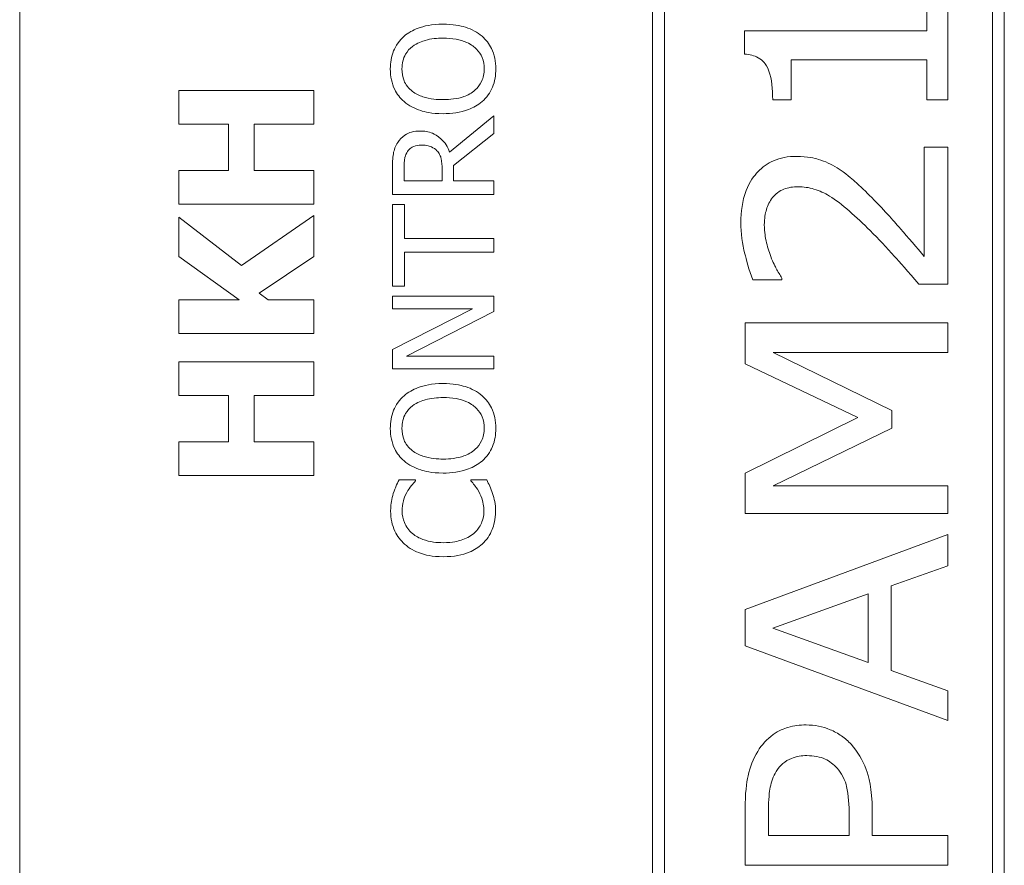
# Model space of a CAD drawing. Units: inches. Extents: x 0.1 to 10.9, y 0.1 to 8.4.
# Drawn here: x 7.6 to 7.7, y 4.6 to 4.7 of the extents above; entities that cross this region are included whole.
import ezdxf

# ---------------------------------------------------------------- set-up
doc = ezdxf.new("R2010")
doc.units = ezdxf.units.IN
doc.header["$MEASUREMENT"] = 0
doc.layers.add('Visible (ANSI)', color=7, linetype='Continuous', lineweight=5)

msp = doc.modelspace()

# ---------------------------------------------------------------- linework, layer by layer
at = {"layer": 'Visible (ANSI)'}
for p, q in [((7.62106, 4.821406), (7.62106, 4.438594)), ((7.682583, 4.807734), (7.682583, 4.452266)), ((7.716763, 4.452266), (7.716763, 4.807734)), ((7.683746, 4.453428), (7.683746, 4.806572)), ((7.715601, 4.806572), (7.715601, 4.453428)), ((7.709248, 4.728184), (7.709248, 4.724355)), ((7.711258, 4.717654), (7.711258, 4.728184)), ((7.709248, 4.724355), (7.691507, 4.724355)), ((7.691507, 4.724355), (7.691507, 4.722105)), ((7.696054, 4.717654), (7.696054, 4.721563)), ((7.696054, 4.721563), (7.709248, 4.721563)), ((7.709248, 4.721563), (7.709248, 4.717654)), ((7.649661, 4.718583), (7.636536, 4.718583)), ((7.636536, 4.718583), (7.636536, 4.715286)), ((7.649661, 4.715286), (7.649661, 4.718583)), ((7.694251, 4.717654), (7.696054, 4.717654)), ((7.709248, 4.717654), (7.711258, 4.717654)), ((7.667134, 4.71609), (7.662851, 4.712588)), ((7.667134, 4.714391), (7.667134, 4.71609)), ((7.636536, 4.715286), (7.641343, 4.715286)), ((7.641343, 4.715286), (7.641343, 4.710808)), ((7.643843, 4.710808), (7.643843, 4.715286)), ((7.643843, 4.715286), (7.649661, 4.715286)), ((7.663218, 4.71128), (7.667134, 4.714391)), ((7.711258, 4.713059), (7.708976, 4.713059)), ((7.708976, 4.713059), (7.708976, 4.70245)), ((7.711258, 4.699737), (7.711258, 4.713059)), ((7.641343, 4.710808), (7.636536, 4.710808)), ((7.636536, 4.710808), (7.636536, 4.707511)), ((7.649661, 4.710808), (7.643843, 4.710808)), ((7.649661, 4.707511), (7.649661, 4.710808)), ((7.657291, 4.711009), (7.657291, 4.708472)), ((7.658423, 4.70978), (7.658423, 4.71108)), ((7.662125, 4.710929), (7.662125, 4.70978)), ((7.663218, 4.70978), (7.663218, 4.71128)), ((7.662125, 4.70978), (7.658423, 4.70978)), ((7.667134, 4.70978), (7.663218, 4.70978)), ((7.667134, 4.708472), (7.667134, 4.70978)), ((7.657291, 4.708472), (7.667134, 4.708472)), ((7.636536, 4.707511), (7.649661, 4.707511)), ((7.658455, 4.707475), (7.657291, 4.707475)), ((7.657291, 4.707475), (7.657291, 4.699561)), ((7.658455, 4.704172), (7.658455, 4.707475)), ((7.64263, 4.701565), (7.636536, 4.706245)), ((7.636536, 4.706245), (7.636536, 4.702448)), ((7.649661, 4.706436), (7.64263, 4.701565)), ((7.649661, 4.702448), (7.649661, 4.706436)), ((7.667134, 4.704172), (7.658455, 4.704172)), ((7.667134, 4.702864), (7.667134, 4.704172)), ((7.658455, 4.699561), (7.658455, 4.702864)), ((7.658455, 4.702864), (7.667134, 4.702864)), ((7.636536, 4.702448), (7.642396, 4.698236)), ((7.644332, 4.698885), (7.649661, 4.702448)), ((7.692336, 4.700184), (7.695144, 4.700184)), ((7.695144, 4.700184), (7.695144, 4.700344)), ((7.657291, 4.699561), (7.658455, 4.699561)), ((7.708466, 4.699737), (7.711258, 4.699737)), ((7.642396, 4.698236), (7.636536, 4.698236)), ((7.636536, 4.698236), (7.636536, 4.694939)), ((7.645225, 4.698236), (7.644332, 4.698885)), ((7.649661, 4.698236), (7.645225, 4.698236)), ((7.649661, 4.694939), (7.649661, 4.698236)), ((7.667134, 4.698572), (7.657291, 4.698572)), ((7.657291, 4.698572), (7.657291, 4.697352)), ((7.667134, 4.697105), (7.667134, 4.698572)), ((7.657291, 4.697352), (7.665084, 4.697352)), ((7.665084, 4.697352), (7.657291, 4.693387)), ((7.658647, 4.692749), (7.667134, 4.697105)), ((7.711258, 4.695988), (7.69157, 4.695988)), ((7.69157, 4.695988), (7.69157, 4.692)), ((7.711258, 4.693116), (7.711258, 4.695988)), ((7.636536, 4.694939), (7.649661, 4.694939)), ((7.657291, 4.693387), (7.657291, 4.691529)), ((7.667134, 4.692749), (7.658647, 4.692749)), ((7.667134, 4.691529), (7.667134, 4.692749)), ((7.694299, 4.693116), (7.711258, 4.693116)), ((7.705833, 4.687484), (7.694299, 4.693116)), ((7.649661, 4.692216), (7.636536, 4.692216)), ((7.636536, 4.692216), (7.636536, 4.688919)), ((7.649661, 4.688919), (7.649661, 4.692216)), ((7.657291, 4.691529), (7.667134, 4.691529)), ((7.69157, 4.692), (7.702531, 4.686782)), ((7.636536, 4.688919), (7.641343, 4.688919)), ((7.641343, 4.688919), (7.641343, 4.684441)), ((7.643843, 4.684441), (7.643843, 4.688919)), ((7.643843, 4.688919), (7.649661, 4.688919)), ((7.702531, 4.686782), (7.69157, 4.681374)), ((7.705833, 4.685745), (7.705833, 4.687484)), ((7.694299, 4.680146), (7.705833, 4.685745)), ((7.641343, 4.684441), (7.636536, 4.684441)), ((7.636536, 4.684441), (7.636536, 4.681144)), ((7.649661, 4.684441), (7.643843, 4.684441)), ((7.649661, 4.681144), (7.649661, 4.684441)), ((7.636536, 4.681144), (7.649661, 4.681144)), ((7.69157, 4.681374), (7.69157, 4.677465)), ((7.659524, 4.680728), (7.657945, 4.680728)), ((7.659524, 4.680624), (7.659524, 4.680728)), ((7.666464, 4.680728), (7.664901, 4.680728)), ((7.664901, 4.680728), (7.664901, 4.680632)), ((7.711258, 4.680146), (7.694299, 4.680146)), ((7.711258, 4.677465), (7.711258, 4.680146)), ((7.69157, 4.677465), (7.711258, 4.677465)), ((7.711258, 4.675423), (7.69157, 4.668148)), ((7.711258, 4.672392), (7.711258, 4.675423)), ((7.705754, 4.670429), (7.711258, 4.672392)), ((7.705754, 4.662197), (7.705754, 4.670429)), ((7.694251, 4.666313), (7.70352, 4.669648)), ((7.70352, 4.669648), (7.70352, 4.662995)), ((7.69157, 4.668148), (7.69157, 4.664606)), ((7.70352, 4.662995), (7.694251, 4.666313)), ((7.69157, 4.664606), (7.711258, 4.657331)), ((7.711258, 4.660235), (7.705754, 4.662197)), ((7.711258, 4.657331), (7.711258, 4.660235)), ((7.69157, 4.648716), (7.69157, 4.643291)), ((7.693836, 4.646163), (7.693836, 4.64854)), ((7.703919, 4.646163), (7.703919, 4.648604)), ((7.701685, 4.648125), (7.701685, 4.646163)), ((7.701685, 4.646163), (7.693836, 4.646163)), ((7.711258, 4.646163), (7.703919, 4.646163)), ((7.711258, 4.643291), (7.711258, 4.646163)), ((7.69157, 4.643291), (7.711258, 4.643291))]:
    msp.add_line(p, q, dxfattribs=at)
for points, knots in [([(7.662212, 4.725016), (7.661099, 4.725016), (7.66033, 4.724825), (7.659286, 4.724434), (7.658819, 4.724181), (7.658415, 4.723836)], [-0.03881777, -0.03881777, -0.03881777, -0.03881777, -0.01849364, -0.01849364, 0, 0, 0, 0]), ([(7.666002, 4.723836), (7.665777, 4.724033), (7.665531, 4.7242), (7.664985, 4.724496), (7.664686, 4.724617), (7.66387, 4.724872), (7.663165, 4.725016), (7.662212, 4.725016)], [-0.07185308, -0.07185308, -0.07185308, -0.07185308, -0.05325498, -0.05325498, -0.03318844, -0.03318844, 0, 0, 0, 0]), ([(7.658415, 4.723836), (7.658198, 4.723643), (7.658005, 4.723428), (7.65763, 4.722898), (7.657494, 4.722617), (7.657178, 4.721857), (7.657083, 4.721263), (7.657083, 4.720661)], [-0.03488862, -0.03488862, -0.03488862, -0.03488862, -0.02866111, -0.02866111, -0.0209848, -0.0209848, 0, 0, 0, 0]), ([(7.659237, 4.722847), (7.659686, 4.723195), (7.660198, 4.72336), (7.661041, 4.723597), (7.661636, 4.723652), (7.662212, 4.723652)], [-0.0304557, -0.0304557, -0.0304557, -0.0304557, -0.02007882, -0.02007882, 0, 0, 0, 0]), ([(7.662212, 4.723652), (7.662635, 4.723652), (7.663067, 4.723623), (7.663839, 4.723485), (7.664191, 4.723386), (7.664994, 4.723025), (7.665283, 4.722773), (7.665696, 4.722352), (7.665878, 4.722083), (7.666149, 4.721424), (7.666209, 4.72105), (7.666209, 4.720669)], [-0.04741968, -0.04741968, -0.04741968, -0.04741968, -0.04007681, -0.04007681, -0.03380475, -0.03380475, -0.0248011, -0.0248011, -0.01326676, -0.01326676, 0, 0, 0, 0]), ([(7.667342, 4.720661), (7.667342, 4.721012), (7.667309, 4.721362), (7.667168, 4.722027), (7.667063, 4.722347), (7.666695, 4.723103), (7.666384, 4.723498), (7.666002, 4.723836)], [-0.04159661, -0.04159661, -0.04159661, -0.04159661, -0.02928975, -0.02928975, -0.01778624, -0.01778624, 0, 0, 0, 0]), ([(7.658216, 4.720669), (7.658216, 4.720925), (7.658243, 4.721181), (7.658362, 4.721663), (7.65845, 4.721887), (7.65874, 4.722391), (7.658966, 4.722639), (7.659237, 4.722847)], [-0.02921501, -0.02921501, -0.02921501, -0.02921501, -0.02025609, -0.02025609, -0.0118747, -0.0118747, 0, 0, 0, 0]), ([(7.691507, 4.722105), (7.691749, 4.722086), (7.691993, 4.722049), (7.692435, 4.721932), (7.692637, 4.721858), (7.69306, 4.721633), (7.693265, 4.721474), (7.693549, 4.721142), (7.693728, 4.720898), (7.694155, 4.719685), (7.694251, 4.718703), (7.694251, 4.717654)], [-0.1519486, -0.1519486, -0.1519486, -0.1519486, -0.1205581, -0.1205581, -0.0929064, -0.0929064, -0.0588058, -0.0588058, -0.0365441, -0.0365441, 0, 0, 0, 0]), ([(7.657083, 4.720661), (7.657083, 4.720308), (7.657116, 4.719955), (7.65726, 4.719285), (7.657365, 4.718973), (7.657732, 4.718222), (7.658035, 4.717828), (7.658415, 4.717494)], [-0.04135962, -0.04135962, -0.04135962, -0.04135962, -0.02913245, -0.02913245, -0.01763659, -0.01763659, 0, 0, 0, 0]), ([(7.659237, 4.718483), (7.659055, 4.718624), (7.658889, 4.718782), (7.658586, 4.719168), (7.658487, 4.71936), (7.658273, 4.719882), (7.658216, 4.720276), (7.658216, 4.720669)], [-0.02483784, -0.02483784, -0.02483784, -0.02483784, -0.01962553, -0.01962553, -0.01369727, -0.01369727, 0, 0, 0, 0]), ([(7.666209, 4.720669), (7.666209, 4.720453), (7.66619, 4.720237), (7.666104, 4.719826), (7.666041, 4.719633), (7.665807, 4.719133), (7.665598, 4.718861), (7.664993, 4.718312), (7.664608, 4.718112), (7.663599, 4.717751), (7.662887, 4.717677), (7.662212, 4.717677)], [-0.05981715, -0.05981715, -0.05981715, -0.05981715, -0.05346553, -0.05346553, -0.04749096, -0.04749096, -0.03725952, -0.03725952, -0.02349423, -0.02349423, 0, 0, 0, 0]), ([(7.666002, 4.717486), (7.666222, 4.71768), (7.666419, 4.717894), (7.666754, 4.71836), (7.666896, 4.71861), (7.667247, 4.719451), (7.667342, 4.720052), (7.667342, 4.720661)], [-0.04274066, -0.04274066, -0.04274066, -0.04274066, -0.03173597, -0.03173597, -0.02120274, -0.02120274, 0, 0, 0, 0]), ([(7.662212, 4.717677), (7.661698, 4.717677), (7.660955, 4.717722), (7.659879, 4.718085), (7.659535, 4.718252), (7.659237, 4.718483)], [-0.03957545, -0.03957545, -0.03957545, -0.03957545, -0.01314327, -0.01314327, 0, 0, 0, 0]), ([(7.658415, 4.717494), (7.658893, 4.717095), (7.659443, 4.716813), (7.660399, 4.716502), (7.661095, 4.716313), (7.662212, 4.716313)], [-0.1020585, -0.1020585, -0.1020585, -0.1020585, -0.0389283, -0.0389283, 0, 0, 0, 0]), ([(7.662212, 4.716313), (7.663052, 4.716313), (7.663897, 4.716422), (7.665163, 4.7169), (7.665613, 4.717149), (7.666002, 4.717486)], [-0.04715285, -0.04715285, -0.04715285, -0.04715285, -0.01792415, -0.01792415, 0, 0, 0, 0]), ([(7.659963, 4.71463), (7.659688, 4.71463), (7.659408, 4.714602), (7.658954, 4.714475), (7.658736, 4.714389), (7.658218, 4.714033), (7.657991, 4.713795), (7.657809, 4.713513)], [-0.03625554, -0.03625554, -0.03625554, -0.03625554, -0.02190059, -0.02190059, -0.01167159, -0.01167159, 0, 0, 0, 0]), ([(7.662851, 4.712588), (7.66276, 4.712831), (7.662647, 4.713064), (7.662374, 4.713489), (7.662219, 4.713679), (7.66169, 4.714185), (7.661359, 4.71434), (7.660799, 4.714568), (7.660382, 4.71463), (7.659963, 4.71463)], [-0.02775245, -0.02775245, -0.02775245, -0.02775245, -0.0243169, -0.0243169, -0.02104914, -0.02104914, -0.01461325, -0.01461325, 0, 0, 0, 0]), ([(7.657809, 4.713513), (7.6577, 4.713345), (7.657608, 4.713168), (7.657464, 4.712802), (7.657413, 4.712616), (7.657307, 4.711958), (7.657291, 4.711482), (7.657291, 4.711009)], [-0.03019676, -0.03019676, -0.03019676, -0.03019676, -0.02322409, -0.02322409, -0.01647552, -0.01647552, 0, 0, 0, 0]), ([(7.658423, 4.71108), (7.658423, 4.711301), (7.658433, 4.711708), (7.65856, 4.71226), (7.658639, 4.712462), (7.658758, 4.712644)], [-0.01974028, -0.01974028, -0.01974028, -0.01974028, -0.00758722, -0.00758722, 0, 0, 0, 0]), ([(7.658758, 4.712644), (7.658833, 4.712755), (7.658921, 4.712854), (7.659143, 4.713037), (7.65926, 4.713097), (7.659582, 4.71323), (7.659824, 4.713266), (7.660067, 4.713266)], [-0.01530597, -0.01530597, -0.01530597, -0.01530597, -0.01213219, -0.01213219, -0.00846681, -0.00846681, 0, 0, 0, 0]), ([(7.660067, 4.713266), (7.660251, 4.713266), (7.660438, 4.713253), (7.660803, 4.713186), (7.660956, 4.713138), (7.661287, 4.712991), (7.661463, 4.712867), (7.661614, 4.712708)], [-0.01756803, -0.01756803, -0.01756803, -0.01756803, -0.01262199, -0.01262199, -0.00764629, -0.00764629, 0, 0, 0, 0]), ([(7.661614, 4.712708), (7.661717, 4.712605), (7.661803, 4.71249), (7.661972, 4.712178), (7.66201, 4.712013), (7.662098, 4.711616), (7.662125, 4.711267), (7.662125, 4.710929)], [-0.01585556, -0.01585556, -0.01585556, -0.01585556, -0.01418166, -0.01418166, -0.01177502, -0.01177502, 0, 0, 0, 0]), ([(7.696564, 4.712166), (7.696166, 4.712166), (7.695768, 4.712133), (7.695013, 4.711987), (7.694659, 4.71188), (7.693746, 4.71148), (7.693246, 4.711124), (7.692461, 4.710302), (7.692012, 4.709729), (7.691289, 4.707853), (7.691156, 4.706773), (7.691156, 4.70572)], [-0.1608399, -0.1608399, -0.1608399, -0.1608399, -0.134891, -0.134891, -0.1107399, -0.1107399, -0.0699447, -0.0699447, -0.0366783, -0.0366783, 0, 0, 0, 0]), ([(7.700505, 4.711049), (7.699942, 4.711406), (7.69934, 4.711677), (7.698356, 4.711975), (7.697644, 4.712166), (7.696564, 4.712166)], [-0.1069521, -0.1069521, -0.1069521, -0.1069521, -0.0376211, -0.0376211, 0, 0, 0, 0]), ([(7.703871, 4.708161), (7.703339, 4.708714), (7.702786, 4.709247), (7.701962, 4.709978), (7.70134, 4.710523), (7.700505, 4.711049)], [-0.1135403, -0.1135403, -0.1135403, -0.1135403, -0.0343965, -0.0343965, 0, 0, 0, 0]), ([(7.694235, 4.708161), (7.694377, 4.708337), (7.694539, 4.708492), (7.694951, 4.708795), (7.695176, 4.708904), (7.695767, 4.709147), (7.696238, 4.709214), (7.696708, 4.709214)], [-0.02687704, -0.02687704, -0.02687704, -0.02687704, -0.02222493, -0.02222493, -0.01634219, -0.01634219, 0, 0, 0, 0]), ([(7.696708, 4.709214), (7.697237, 4.709214), (7.697755, 4.709138), (7.698795, 4.708832), (7.699297, 4.7086), (7.700948, 4.707598), (7.702425, 4.706248), (7.703727, 4.704954)], [-0.114247, -0.114247, -0.114247, -0.114247, -0.0896694, -0.0896694, -0.0639348, -0.0639348, 0, 0, 0, 0]), ([(7.693437, 4.705513), (7.693437, 4.706141), (7.693529, 4.706625), (7.693769, 4.70742), (7.693962, 4.707812), (7.694235, 4.708161)], [-0.02893563, -0.02893563, -0.02893563, -0.02893563, -0.01541182, -0.01541182, 0, 0, 0, 0]), ([(7.708976, 4.70245), (7.708278, 4.703279), (7.707379, 4.704322), (7.706207, 4.705675), (7.705217, 4.706815), (7.703871, 4.708161)], [-0.1645938, -0.1645938, -0.1645938, -0.1645938, -0.0663153, -0.0663153, 0, 0, 0, 0]), ([(7.691156, 4.70572), (7.691156, 4.704698), (7.691304, 4.703674), (7.691649, 4.702261), (7.691944, 4.701063), (7.692336, 4.700184)], [-0.1128639, -0.1128639, -0.1128639, -0.1128639, -0.0335194, -0.0335194, 0, 0, 0, 0]), ([(7.694059, 4.702434), (7.693875, 4.702931), (7.693728, 4.70344), (7.693557, 4.704206), (7.693437, 4.704781), (7.693437, 4.705513)], [-0.07850847, -0.07850847, -0.07850847, -0.07850847, -0.02549377, -0.02549377, 0, 0, 0, 0]), ([(7.703727, 4.704954), (7.70454, 4.704141), (7.705331, 4.703307), (7.706578, 4.701911), (7.707382, 4.701004), (7.708466, 4.699737)], [-0.1504693, -0.1504693, -0.1504693, -0.1504693, -0.0580647, -0.0580647, 0, 0, 0, 0]), ([(7.695144, 4.700344), (7.694964, 4.700626), (7.694765, 4.700972), (7.694517, 4.701411), (7.69428, 4.701834), (7.694059, 4.702434)], [-0.06507644, -0.06507644, -0.06507644, -0.06507644, -0.02227047, -0.02227047, 0, 0, 0, 0]), ([(7.662212, 4.690093), (7.661099, 4.690093), (7.66033, 4.689901), (7.659286, 4.689511), (7.658819, 4.689257), (7.658415, 4.688912)], [-0.03881777, -0.03881777, -0.03881777, -0.03881777, -0.01849364, -0.01849364, 0, 0, 0, 0]), ([(7.666002, 4.688912), (7.665777, 4.689109), (7.665531, 4.689277), (7.664985, 4.689572), (7.664686, 4.689693), (7.66387, 4.689949), (7.663165, 4.690093), (7.662212, 4.690093)], [-0.07185308, -0.07185308, -0.07185308, -0.07185308, -0.05325498, -0.05325498, -0.03318844, -0.03318844, 0, 0, 0, 0]), ([(7.658415, 4.688912), (7.658198, 4.688719), (7.658005, 4.688504), (7.65763, 4.687975), (7.657494, 4.687693), (7.657178, 4.686933), (7.657083, 4.68634), (7.657083, 4.685737)], [-0.03488862, -0.03488862, -0.03488862, -0.03488862, -0.02866111, -0.02866111, -0.0209848, -0.0209848, 0, 0, 0, 0]), ([(7.659237, 4.687923), (7.659686, 4.688271), (7.660198, 4.688437), (7.661041, 4.688673), (7.661636, 4.688729), (7.662212, 4.688729)], [-0.0304557, -0.0304557, -0.0304557, -0.0304557, -0.02007882, -0.02007882, 0, 0, 0, 0]), ([(7.662212, 4.688729), (7.662635, 4.688729), (7.663067, 4.6887), (7.663839, 4.688561), (7.664191, 4.688462), (7.664994, 4.688101), (7.665283, 4.68785), (7.665696, 4.687429), (7.665878, 4.687159), (7.666149, 4.6865), (7.666209, 4.686126), (7.666209, 4.685745)], [-0.04741968, -0.04741968, -0.04741968, -0.04741968, -0.04007681, -0.04007681, -0.03380475, -0.03380475, -0.0248011, -0.0248011, -0.01326676, -0.01326676, 0, 0, 0, 0]), ([(7.667342, 4.685737), (7.667342, 4.686088), (7.667309, 4.686438), (7.667168, 4.687103), (7.667063, 4.687423), (7.666695, 4.688179), (7.666384, 4.688574), (7.666002, 4.688912)], [-0.04159661, -0.04159661, -0.04159661, -0.04159661, -0.02928975, -0.02928975, -0.01778624, -0.01778624, 0, 0, 0, 0]), ([(7.658216, 4.685745), (7.658216, 4.686002), (7.658243, 4.686257), (7.658362, 4.686739), (7.65845, 4.686964), (7.65874, 4.687468), (7.658966, 4.687716), (7.659237, 4.687923)], [-0.02921501, -0.02921501, -0.02921501, -0.02921501, -0.02025609, -0.02025609, -0.0118747, -0.0118747, 0, 0, 0, 0]), ([(7.657083, 4.685737), (7.657083, 4.685384), (7.657116, 4.685031), (7.65726, 4.684361), (7.657365, 4.684049), (7.657732, 4.683298), (7.658035, 4.682904), (7.658415, 4.68257)], [-0.04135962, -0.04135962, -0.04135962, -0.04135962, -0.02913245, -0.02913245, -0.01763659, -0.01763659, 0, 0, 0, 0]), ([(7.659237, 4.683559), (7.659055, 4.6837), (7.658889, 4.683859), (7.658586, 4.684244), (7.658487, 4.684437), (7.658273, 4.684958), (7.658216, 4.685352), (7.658216, 4.685745)], [-0.02483784, -0.02483784, -0.02483784, -0.02483784, -0.01962553, -0.01962553, -0.01369727, -0.01369727, 0, 0, 0, 0]), ([(7.666209, 4.685745), (7.666209, 4.685529), (7.66619, 4.685313), (7.666104, 4.684902), (7.666041, 4.684709), (7.665807, 4.684209), (7.665598, 4.683937), (7.664993, 4.683388), (7.664608, 4.683188), (7.663599, 4.682828), (7.662887, 4.682754), (7.662212, 4.682754)], [-0.05981715, -0.05981715, -0.05981715, -0.05981715, -0.05346553, -0.05346553, -0.04749096, -0.04749096, -0.03725952, -0.03725952, -0.02349423, -0.02349423, 0, 0, 0, 0]), ([(7.666002, 4.682562), (7.666222, 4.682756), (7.666419, 4.682971), (7.666754, 4.683436), (7.666896, 4.683687), (7.667247, 4.684528), (7.667342, 4.685128), (7.667342, 4.685737)], [-0.04274066, -0.04274066, -0.04274066, -0.04274066, -0.03173597, -0.03173597, -0.02120274, -0.02120274, 0, 0, 0, 0]), ([(7.662212, 4.682754), (7.661698, 4.682754), (7.660955, 4.682799), (7.659879, 4.683161), (7.659535, 4.683328), (7.659237, 4.683559)], [-0.03957545, -0.03957545, -0.03957545, -0.03957545, -0.01314327, -0.01314327, 0, 0, 0, 0]), ([(7.658415, 4.68257), (7.658893, 4.682171), (7.659443, 4.68189), (7.660399, 4.681578), (7.661095, 4.68139), (7.662212, 4.68139)], [-0.1020585, -0.1020585, -0.1020585, -0.1020585, -0.0389283, -0.0389283, 0, 0, 0, 0]), ([(7.662212, 4.68139), (7.663052, 4.68139), (7.663897, 4.681499), (7.665163, 4.681977), (7.665613, 4.682225), (7.666002, 4.682562)], [-0.04715285, -0.04715285, -0.04715285, -0.04715285, -0.01792415, -0.01792415, 0, 0, 0, 0]), ([(7.657945, 4.680728), (7.657829, 4.680512), (7.657721, 4.680293), (7.657571, 4.679955), (7.657467, 4.679718), (7.65737, 4.679419)], [-0.03230436, -0.03230436, -0.03230436, -0.03230436, -0.01092757, -0.01092757, 0, 0, 0, 0]), ([(7.658703, 4.679515), (7.658828, 4.679744), (7.658975, 4.679975), (7.659266, 4.680329), (7.659392, 4.680479), (7.659524, 4.680624)], [-0.01593267, -0.01593267, -0.01593267, -0.01593267, -0.00683173, -0.00683173, 0, 0, 0, 0]), ([(7.664901, 4.680632), (7.665024, 4.680509), (7.66516, 4.680347), (7.665328, 4.680138), (7.665487, 4.679938), (7.66569, 4.679587)], [-0.03941535, -0.03941535, -0.03941535, -0.03941535, -0.01414273, -0.01414273, 0, 0, 0, 0]), ([(7.667023, 4.679419), (7.66695, 4.67965), (7.666861, 4.679895), (7.666656, 4.680317), (7.66656, 4.680522), (7.666464, 4.680728)], [-0.01633335, -0.01633335, -0.01633335, -0.01633335, -0.0078929, -0.0078929, 0, 0, 0, 0]), ([(7.65737, 4.679419), (7.657291, 4.679158), (7.657231, 4.678887), (7.657164, 4.67848), (7.657115, 4.67816), (7.657115, 4.677688)], [-0.04866444, -0.04866444, -0.04866444, -0.04866444, -0.0164486, -0.0164486, 0, 0, 0, 0]), ([(7.658232, 4.67768), (7.658232, 4.67802), (7.658266, 4.678371), (7.65841, 4.678855), (7.658508, 4.679164), (7.658703, 4.679515)], [-0.04290766, -0.04290766, -0.04290766, -0.04290766, -0.01398603, -0.01398603, 0, 0, 0, 0]), ([(7.66569, 4.679587), (7.665839, 4.679317), (7.665952, 4.679025), (7.66608, 4.678581), (7.666177, 4.678225), (7.666177, 4.67768)], [-0.05677444, -0.05677444, -0.05677444, -0.05677444, -0.01896446, -0.01896446, 0, 0, 0, 0]), ([(7.66731, 4.677664), (7.66731, 4.677996), (7.667293, 4.678341), (7.667185, 4.678892), (7.66711, 4.679158), (7.667023, 4.679419)], [-0.0195707, -0.0195707, -0.0195707, -0.0195707, -0.00959424, -0.00959424, 0, 0, 0, 0]), ([(7.657115, 4.677688), (7.657115, 4.677341), (7.657147, 4.676995), (7.657286, 4.676337), (7.657388, 4.676032), (7.657759, 4.675258), (7.658074, 4.674843), (7.658471, 4.674489)], [-0.04200119, -0.04200119, -0.04200119, -0.04200119, -0.02989136, -0.02989136, -0.01852065, -0.01852065, 0, 0, 0, 0]), ([(7.659245, 4.675503), (7.659071, 4.675651), (7.658914, 4.675817), (7.658645, 4.676182), (7.658535, 4.676377), (7.658303, 4.676933), (7.658232, 4.6773), (7.658232, 4.67768)], [-0.02892622, -0.02892622, -0.02892622, -0.02892622, -0.02100858, -0.02100858, -0.01325302, -0.01325302, 0, 0, 0, 0]), ([(7.666177, 4.67768), (7.666177, 4.677454), (7.666153, 4.677231), (7.66604, 4.676753), (7.665953, 4.676542), (7.665706, 4.676055), (7.665477, 4.675774), (7.665196, 4.675534)], [-0.02429246, -0.02429246, -0.02429246, -0.02429246, -0.01901715, -0.01901715, -0.01284505, -0.01284505, 0, 0, 0, 0]), ([(7.666018, 4.674497), (7.66623, 4.674691), (7.666419, 4.674906), (7.666746, 4.675379), (7.66688, 4.675631), (7.667151, 4.67631), (7.66731, 4.676887), (7.66731, 4.677664)], [-0.06217076, -0.06217076, -0.06217076, -0.06217076, -0.04461045, -0.04461045, -0.02708405, -0.02708405, 0, 0, 0, 0]), ([(7.66222, 4.674625), (7.661634, 4.674625), (7.660937, 4.674691), (7.659891, 4.675075), (7.659544, 4.675256), (7.659245, 4.675503)], [-0.03884084, -0.03884084, -0.03884084, -0.03884084, -0.01350082, -0.01350082, 0, 0, 0, 0]), ([(7.665196, 4.675534), (7.664835, 4.675231), (7.664411, 4.675017), (7.663707, 4.674783), (7.663163, 4.674625), (7.66222, 4.674625)], [-0.09012917, -0.09012917, -0.09012917, -0.09012917, -0.03283129, -0.03283129, 0, 0, 0, 0]), ([(7.658471, 4.674489), (7.658939, 4.674077), (7.659477, 4.673779), (7.660424, 4.673453), (7.661105, 4.673261), (7.66222, 4.673261)], [-0.1030923, -0.1030923, -0.1030923, -0.1030923, -0.0388694, -0.0388694, 0, 0, 0, 0]), ([(7.66222, 4.673261), (7.66328, 4.673261), (7.664095, 4.673436), (7.66522, 4.6739), (7.665649, 4.674157), (7.666018, 4.674497)], [-0.04240448, -0.04240448, -0.04240448, -0.04240448, -0.01747542, -0.01747542, 0, 0, 0, 0]), ([(7.697505, 4.656916), (7.696907, 4.656916), (7.696305, 4.656849), (7.695355, 4.656568), (7.694852, 4.656371), (7.693686, 4.655535), (7.693193, 4.654985), (7.692799, 4.654348)], [-0.08656108, -0.08656108, -0.08656108, -0.08656108, -0.05001205, -0.05001205, -0.0261035, -0.0261035, 0, 0, 0, 0]), ([(7.701877, 4.655034), (7.701599, 4.655339), (7.701291, 4.655609), (7.700594, 4.656095), (7.700217, 4.656295), (7.699093, 4.656765), (7.698314, 4.656916), (7.697505, 4.656916)], [-0.05592368, -0.05592368, -0.05592368, -0.05592368, -0.04244898, -0.04244898, -0.02816729, -0.02816729, 0, 0, 0, 0]), ([(7.703919, 4.648604), (7.703919, 4.650772), (7.703573, 4.65195), (7.703001, 4.653497), (7.702522, 4.654317), (7.701877, 4.655034)], [-0.05745413, -0.05745413, -0.05745413, -0.05745413, -0.03359767, -0.03359767, 0, 0, 0, 0]), ([(7.692799, 4.654348), (7.692335, 4.653624), (7.692037, 4.652819), (7.691712, 4.651297), (7.69157, 4.650288), (7.69157, 4.648716)], [-0.1222868, -0.1222868, -0.1222868, -0.1222868, -0.054764, -0.054764, 0, 0, 0, 0]), ([(7.694586, 4.652385), (7.694763, 4.652675), (7.694976, 4.652937), (7.695482, 4.653374), (7.695759, 4.65354), (7.696545, 4.653858), (7.697066, 4.653933), (7.697585, 4.653933)], [-0.04130143, -0.04130143, -0.04130143, -0.04130143, -0.02952462, -0.02952462, -0.01809963, -0.01809963, 0, 0, 0, 0]), ([(7.697585, 4.653933), (7.697902, 4.653933), (7.698221, 4.653908), (7.698848, 4.653788), (7.699109, 4.6537), (7.699783, 4.653389), (7.70017, 4.653082), (7.700505, 4.65272)], [-0.03437452, -0.03437452, -0.03437452, -0.03437452, -0.02584217, -0.02584217, -0.0171775, -0.0171775, 0, 0, 0, 0]), ([(7.693836, 4.64854), (7.693836, 4.64971), (7.693927, 4.650413), (7.694121, 4.651397), (7.694302, 4.651915), (7.694586, 4.652385)], [-0.03493763, -0.03493763, -0.03493763, -0.03493763, -0.019124, -0.019124, 0, 0, 0, 0]), ([(7.700505, 4.65272), (7.700731, 4.652478), (7.700919, 4.652209), (7.701282, 4.651507), (7.701382, 4.651135), (7.701626, 4.650114), (7.701685, 4.649101), (7.701685, 4.648125)], [-0.04836621, -0.04836621, -0.04836621, -0.04836621, -0.04232528, -0.04232528, -0.03396652, -0.03396652, 0, 0, 0, 0])]:
    msp.add_open_spline(points, degree=3, knots=knots, dxfattribs=at)

doc.saveas('drawing.dxf')
